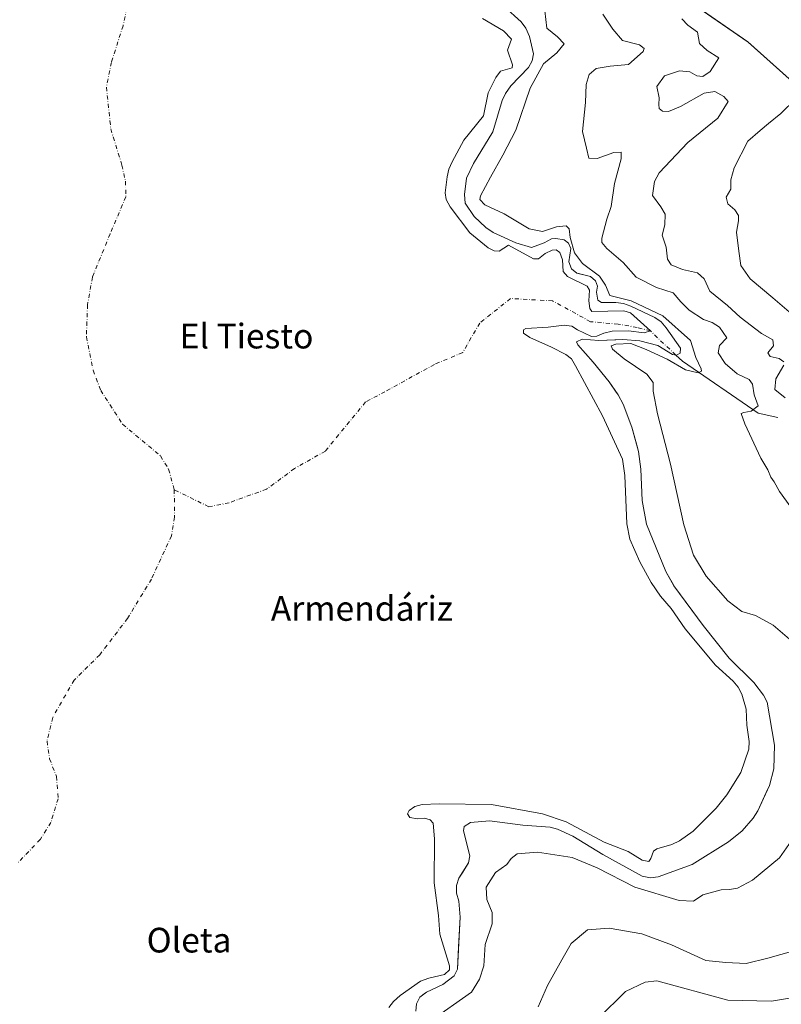
# Model space of a CAD drawing. Units: metres. Extents: x 627787 to 631247, y 4736556 to 4738933.
# Drawn here: x 629521 to 629768, y 4737704 to 4738023 of the extents above; entities that cross this region are included whole.
import ezdxf
from ezdxf.enums import TextEntityAlignment as Align

# ---------------------------------------------------------------- set-up
doc = ezdxf.new("R2010")
doc.units = ezdxf.units.M
doc.header["$MEASUREMENT"] = 0
doc.linetypes.add('DGN Style 4', pattern=[2.638475, 1.318413, -0.659207, 0.001648, -0.659207])
for name, color, linetype, lineweight in [('Corriente natural eje', 4, 'DGN Style 4', 0), ('Corriente natural lineal', 142, 'Continuous', 13), ('Cultivos herbáceos CxS', 92, 'Continuous', 0), ('Curva de nivel normal', 30, 'Continuous', 0), ('Embalse Cxs', 142, 'Continuous', 13), ('Matorral CxS', 135, 'Continuous', 0), ('Suelo desnudo CxS', 253, 'Continuous', 0), ('Texto cartográfico', 7, 'Continuous', 0)]:
    doc.layers.add(name, color=color, linetype=linetype, lineweight=lineweight)
doc.styles.add('Style-Arial', font='txt')

# ---------------------------------------------------------------- blocks, each defined once
blk = doc.blocks.new('*U17')
at = {"layer": 'Cultivos herbáceos CxS', "color": 92, "linetype": 'Continuous', "lineweight": 0}
blk.add_polyline3d([(629775.4983, 4737999.6307, 544.6063), (629757.0261, 4738016.0511, 542.2107), (629730.3437, 4738034.5239, 538.9132)], dxfattribs=at)

msp = doc.modelspace()

# ---------------------------------------------------------------- linework, layer by layer
at = {"layer": 'Corriente natural eje', "color": 4, "linetype": 'DGN Style 4', "lineweight": 0}
for points in [[(629551.24, 4738068.08, 526.14), (629556.64, 4738051.99, 526.12), (629557.25, 4738039.16, 526.49), (629556.68, 4738032.39, 526.51), (629554.44, 4738021.34, 526.57), (629550.65, 4738009.46, 526.49), (629549.01, 4738001.45, 526.65), (629550.44, 4737987.89, 526.73), (629554.05, 4737976.13, 526.68), (629555.18, 4737970.93, 526.62), (629555.34, 4737965.88, 526.69), (629550.22, 4737953.87, 526.66), (629544.48, 4737939.86, 526.7), (629542.89, 4737930.9, 526.66), (629542.54, 4737920.5, 526.51), (629544.75, 4737909.67, 526.67), (629547.18, 4737903.14, 526.82), (629554.28, 4737892.16, 526.62), (629566.56, 4737881.94, 525.86), (629569.2, 4737877.6, 526.28), (629571.02, 4737870.94, 526.55)], [(629733.65, 4737914.59, 528.74), (629725.37, 4737922.41, 526.96), (629721.06, 4737923.56, 526.59), (629714.97, 4737924.62, 526.05), (629705.98, 4737925.42, 525.66), (629693.65, 4737932.17, 525.8), (629680.06, 4737932.92, 525.44), (629670.08, 4737924.98, 525.57), (629664.53, 4737915.44, 526.01), (629655.36, 4737911.58, 526.29), (629639.34, 4737902.72, 526.74), (629633.05, 4737899.41, 526.74), (629620, 4737883.48, 526.29), (629610.01, 4737877.82, 526.15), (629600.96, 4737871.14, 526.07), (629588.78, 4737866.75, 526.53), (629582.25, 4737865.44, 526.67), (629571.02, 4737870.94, 526.55)], [(629571.02, 4737870.94, 526.55), (629571.1, 4737862.12, 526.45), (629570.11, 4737855.99, 526.27), (629563.63, 4737842.01, 526.08), (629555.88, 4737829.29, 526.73), (629546.88, 4737817.47, 526.32), (629538.53, 4737809.28, 525.78), (629531.62, 4737797.19, 526.43), (629529.76, 4737789.54, 526.46), (629530.59, 4737783.76, 526.58), (629532.82, 4737778.04, 526.62), (629533.37, 4737770.84, 526.51), (629531.01, 4737763.15, 525.71), (629527.63, 4737757.7, 526.43), (629520.56, 4737750.27, 526.46)]]:
    msp.add_polyline3d(points, dxfattribs=at)
at = {"layer": 'Corriente natural lineal', "color": 142, "linetype": 'Continuous', "lineweight": 13}
msp.add_polyline3d([(629766.66, 4737894.34, 537.19), (629760.29, 4737895.73, 535.41), (629735.77, 4737912.58, 528.98), (629733.65, 4737914.59, 528.74)], dxfattribs=at)
at = {"layer": 'Cultivos herbáceos CxS', "color": 92, "linetype": 'Continuous', "lineweight": 0}
msp.add_polyline3d([(629730.34, 4738034.52, 538.91), (629757.03, 4738016.05, 542.21), (629775.5, 4737999.63, 544.61)], dxfattribs=at)
at = {"layer": 'Curva de nivel normal', "color": 30, "linetype": 'Continuous', "lineweight": 0, "flags": 128}
for points, elevation in [([(629691.17, 4738026.13), (629691.78, 4738020.56), (629695.27, 4738017.77), (629697.4, 4738015.49), (629695.1, 4738012.53), (629690.78, 4738008.99), (629686.4, 4738001.09), (629681.76, 4737987.52), (629677.49, 4737979.36), (629673.59, 4737972.21), (629670.26, 4737966.21), (629670.13, 4737964.96), (629671.73, 4737963.26), (629677.98, 4737960.36), (629686.12, 4737955.56), (629690.35, 4737954.59), (629694.97, 4737956.14), (629698.07, 4737956.53), (629699.02, 4737955.47), (629699.37, 4737952.7), (629700.73, 4737947.69), (629703.42, 4737944.27), (629708.91, 4737940.18), (629710.8, 4737937.26), (629712.22, 4737933.91), (629719.17, 4737932.19), (629729.42, 4737927.31), (629738.35, 4737919.37), (629740.08, 4737913.83), (629741.86, 4737910.14), (629741.95, 4737909.42), (629740.86, 4737908.81), (629736.76, 4737909.85), (629730.8, 4737913.23), (629724, 4737916.39), (629719.05, 4737918.4), (629714.23, 4737918.11), (629712.67, 4737917.6), (629713.1, 4737916.54), (629716.83, 4737913.39), (629724.2, 4737908.38), (629726.32, 4737905.67), (629726.32, 4737902.95), (629727.72, 4737895.56), (629731.94, 4737879.23), (629736.26, 4737859.55), (629739.37, 4737849.81), (629743.45, 4737842.99), (629750.49, 4737834.92), (629755.07, 4737831.48), (629759.43, 4737830.21), (629765.22, 4737827.1), (629774.24, 4737819.31)], 530), ([(629709.94, 4738025.04), (629713.16, 4738020.21), (629716.33, 4738016.55), (629721.86, 4738015.08), (629723.39, 4738013.95), (629723.02, 4738012.92), (629718.24, 4738008.8), (629712.37, 4738008.18), (629707.84, 4738007.48), (629705.51, 4738005.49), (629704.54, 4738002.27), (629704.31, 4737996.49), (629703.34, 4737987), (629704.7, 4737981.67), (629705.38, 4737978.37), (629708.15, 4737978.31), (629713.56, 4737980.21), (629715.95, 4737980.39), (629715.93, 4737978.19), (629713.8, 4737970.21), (629712.67, 4737962.72), (629711.31, 4737958.62), (629709.66, 4737952.46), (629709.66, 4737951.1), (629711.22, 4737949.1), (629716.61, 4737944.61), (629720.79, 4737939.88), (629727.36, 4737936.49), (629732.75, 4737934.74), (629735.28, 4737931.83), (629737.91, 4737929.2), (629742.6, 4737926.17), (629745.36, 4737925.18), (629747.75, 4737923.61), (629750.16, 4737920.24), (629747.82, 4737917.71), (629747.34, 4737915.35), (629749.67, 4737911.82), (629753.52, 4737908.57), (629757.46, 4737906.64), (629758.54, 4737905.14), (629759.02, 4737901.67), (629760.36, 4737898.1), (629758.1, 4737896.44), (629755.68, 4737896.02), (629754.77, 4737895.62), (629755.95, 4737892.36), (629761.24, 4737881.2), (629763.43, 4737877.39), (629764.43, 4737875.05), (629765.55, 4737873.5), (629767.29, 4737870.34), (629770.93, 4737865.28)], 535), ([(629735.58, 4738023.58), (629737.56, 4738021.51), (629740.64, 4738019.26), (629741.29, 4738015.58), (629743.74, 4738013.35), (629747.52, 4738010.95), (629744.76, 4738006.49), (629742.34, 4738004.82), (629740.48, 4738005.11), (629738.2, 4738006.38), (629734.87, 4738006.7), (629729.94, 4738005.14), (629727.49, 4738001.65), (629728.24, 4737998), (629728.08, 4737995.8), (629728.28, 4737994.48), (629729.32, 4737993.61), (629731.2, 4737993.49), (629735.15, 4737995.11), (629742.8, 4737999.43), (629746.27, 4737999.96), (629749.15, 4737998.37), (629750.61, 4737996.74), (629747.3, 4737991.4), (629737.51, 4737983.5), (629728.26, 4737973.68), (629726.68, 4737970.81), (629726.05, 4737966.36), (629728.82, 4737962.64), (629730.2, 4737960.27), (629730.03, 4737956.8), (629729.22, 4737953.49), (629730.45, 4737949.58), (629730.98, 4737945.7), (629732.14, 4737943.84), (629735.76, 4737942.35), (629740.65, 4737941.3), (629742.8, 4737939.28), (629744.65, 4737935.34), (629750.38, 4737930.71), (629754.52, 4737926.91), (629761.37, 4737921.62), (629765.07, 4737919.49), (629765.29, 4737917.58), (629763.48, 4737915.36), (629764.21, 4737914.17), (629767.15, 4737913.44), (629768.62, 4737912.38)], 540), ([(629772.58, 4737997.66), (629767.71, 4737992.93), (629763.71, 4737989.66), (629761.02, 4737987.32), (629756.97, 4737983.91), (629752.49, 4737975.32), (629751.45, 4737971.37), (629751.45, 4737968.4), (629749.92, 4737965.74), (629750.52, 4737963.66), (629752.74, 4737961.67), (629753.9, 4737959.81), (629753.94, 4737958.12), (629753.31, 4737954.43), (629754.1, 4737948.24), (629754.66, 4737943.67), (629757.77, 4737939.29), (629765.08, 4737933.13), (629772.68, 4737926.64)], 545), ([(629768.64, 4737911.38), (629766.08, 4737906.85), (629765.73, 4737903.47), (629769.08, 4737900.7)], 540), ([(629773.26, 4737760.36), (629767.2, 4737751.71), (629758.47, 4737744.46), (629753.59, 4737741.84), (629751.08, 4737741.37), (629748.31, 4737741.3), (629742.38, 4737739.65), (629739.38, 4737737.67), (629734.71, 4737737.82), (629720.31, 4737742.15), (629708.18, 4737748.47), (629700.07, 4737751.76), (629688.73, 4737753.53), (629682.18, 4737752.96), (629680.24, 4737751.51), (629678.8, 4737749.49), (629675.21, 4737746.97), (629672.18, 4737742.18), (629672.36, 4737738.14), (629674.1, 4737734.02), (629674.11, 4737730.28), (629671.79, 4737723.62), (629671.38, 4737716.66), (629669.99, 4737712.4), (629667.38, 4737708.17), (629653.86, 4737698.6)], 530), ([(629771.9, 4737721.59), (629763.5, 4737719.22), (629756.42, 4737717.47), (629749.81, 4737717.8), (629743.33, 4737718.44), (629732.28, 4737723.44), (629722.65, 4737727.04), (629712.05, 4737728.94), (629704.96, 4737728.31), (629699.71, 4737723.92), (629696.64, 4737718.62), (629692.02, 4737710.28), (629689.04, 4737703.41)], 535), ([(629776.32, 4737707.16), (629764.62, 4737705.2), (629750.51, 4737705.54), (629727.5, 4737711.79), (629723.73, 4737711.41), (629717.33, 4737708.37), (629708.6, 4737699.72)], 540)]:
    msp.add_lwpolyline(points, dxfattribs=dict(at, elevation=elevation))
at = {"layer": 'Embalse Cxs', "color": 142, "linetype": 'Continuous', "lineweight": 13}
for points in [[(629677.99, 4738027.52, 528.86), (629683.52, 4738022.56, 528.06), (629685.01, 4738020.56, 528.03), (629686.22, 4738017.88, 527.98), (629687.49, 4738012.21, 527.56), (629687.07, 4738009.94, 527.57), (629685.84, 4738007.77, 527.23), (629680.11, 4738001.88, 527.29), (629678.42, 4737999.31, 527.45), (629677.3, 4737997.08, 527.54), (629674.28, 4737986.91, 527.38), (629668.07, 4737976.63, 527.8), (629665.72, 4737971.96, 527.85), (629665.1, 4737966.62, 528.1), (629665.38, 4737963.87, 528.01), (629668.22, 4737959.47, 528.06), (629672.01, 4737955.92, 528.02), (629674.46, 4737954.37, 528.01), (629681.73, 4737951, 528.22), (629686.79, 4737949.41, 528.49), (629690.9, 4737950.97, 528.94), (629693.31, 4737952.24, 529.4), (629694.73, 4737952.39, 529.39), (629697.42, 4737951.96, 529.06), (629698.84, 4737950.83, 529.4), (629699.55, 4737949.13, 529.42), (629698.96, 4737944.78, 527.75), (629699.84, 4737942.6, 527.72), (629701.54, 4737941.19, 528.19), (629705.93, 4737940.05, 529.43), (629707.63, 4737938.64, 529.21), (629708.2, 4737936.93, 528.59), (629707.92, 4737934.95, 527.86), (629708.34, 4737932.4, 527.33), (629709.48, 4737931.69, 527.71), (629714.16, 4737931.69, 529.62), (629716.71, 4737931.26, 529.93), (629719.07, 4737930.44, 529.82), (629726.77, 4737926.73, 529.57), (629728.86, 4737925.35, 529.51), (629730.54, 4737923.42, 529.04), (629735.14, 4737916.81, 528.54), (629735, 4737915.25, 528.72), (629733.86, 4737914.54, 528.76), (629732.59, 4737914.82, 528.61), (629727.84, 4737917.72, 527.88), (629721.95, 4737919.21, 528.05), (629716.48, 4737919.65, 527.46), (629708.68, 4737919.35, 526.48), (629703.24, 4737919.78, 526.69), (629701.4, 4737918.93, 526.98), (629701.82, 4737917.94, 527.24), (629706.86, 4737912.35, 527.83), (629712.03, 4737905.89, 527.65), (629714.96, 4737901.67, 527.8), (629716.57, 4737898.66, 527.88), (629719.4, 4737891.2, 527.79), (629721.51, 4737883.32, 527.57), (629722.24, 4737877.67, 527.09), (629722.67, 4737867.47, 527.12), (629724.09, 4737859.78, 527.44), (629730.39, 4737844.5, 527.61), (629733.02, 4737839.82, 527.59), (629742.52, 4737826.92, 527.83), (629750.95, 4737816.37, 527.49), (629758.97, 4737808.49, 527.4), (629762.09, 4737804.38, 527.48), (629763.21, 4737802.15, 527.5), (629765.64, 4737788.22, 527.57), (629765.35, 4737780.57, 527.69), (629764.01, 4737775.07, 527.81), (629760.25, 4737766.95, 527.83), (629758.69, 4737764.54, 527.85), (629755.15, 4737760.43, 527.89), (629750.75, 4737756.89, 527.92), (629738.94, 4737749.56, 527.89), (629727.93, 4737745.54, 527.62), (629725.44, 4737745.25, 527.74), (629722.77, 4737745.73, 527.6), (629709.92, 4737752.77, 527.67), (629700.28, 4737758.72, 527.56), (629695.32, 4737760.99, 527.6), (629692.91, 4737761.64, 527.66), (629684.04, 4737762.24, 527.96), (629673.26, 4737763.68, 527.57), (629667.11, 4737763.12, 527.22), (629664.98, 4737761.84, 527.33), (629664.84, 4737760.42, 527.56), (629666.83, 4737752.34, 528.46), (629666.4, 4737750.07, 528.27), (629663.28, 4737745.11, 527.86), (629662.57, 4737742.7, 527.91), (629662.56, 4737740.2, 527.75), (629663.28, 4737737.6, 527.78), (629663.71, 4737732.49, 527.81), (629662.86, 4737715.62, 527.49), (629661.73, 4737713.49, 527.33), (629658.08, 4737710.65, 526.78), (629652.8, 4737708.11, 526.73), (629650.67, 4737706.55, 526.82), (629649.53, 4737704.42, 527.2), (629649.39, 4737702.01, 527.76)], [(629677.99, 4738027.52, 528.86), (629683.52, 4738022.56, 528.06), (629685.01, 4738020.56, 528.03), (629686.22, 4738017.88, 527.98), (629687.49, 4738012.21, 527.56), (629687.07, 4738009.94, 527.57), (629685.84, 4738007.77, 527.23), (629680.11, 4738001.88, 527.29), (629678.42, 4737999.31, 527.45), (629677.3, 4737997.08, 527.54), (629674.28, 4737986.91, 527.38), (629668.07, 4737976.63, 527.8), (629665.72, 4737971.96, 527.85), (629665.1, 4737966.62, 528.1), (629665.38, 4737963.87, 528.01), (629668.22, 4737959.47, 528.06), (629672.01, 4737955.92, 528.02), (629674.46, 4737954.37, 528.01), (629681.73, 4737951, 528.22), (629686.79, 4737949.41, 528.49), (629690.9, 4737950.97, 528.94), (629693.31, 4737952.24, 529.4), (629694.73, 4737952.39, 529.39), (629697.42, 4737951.96, 529.06), (629698.84, 4737950.83, 529.4), (629699.55, 4737949.13, 529.42), (629698.96, 4737944.78, 527.75), (629699.84, 4737942.6, 527.72), (629701.54, 4737941.19, 528.19), (629705.93, 4737940.05, 529.43), (629707.63, 4737938.64, 529.21), (629708.2, 4737936.93, 528.59), (629707.92, 4737934.95, 527.86), (629708.34, 4737932.4, 527.33), (629709.48, 4737931.69, 527.71), (629714.16, 4737931.69, 529.62), (629716.71, 4737931.26, 529.93), (629719.07, 4737930.44, 529.82), (629726.77, 4737926.73, 529.57), (629728.86, 4737925.35, 529.51), (629730.54, 4737923.42, 529.04), (629735.14, 4737916.81, 528.54), (629735, 4737915.25, 528.72), (629733.86, 4737914.54, 528.76), (629732.59, 4737914.82, 528.61), (629727.84, 4737917.72, 527.88), (629721.95, 4737919.21, 528.05), (629716.48, 4737919.65, 527.46), (629708.68, 4737919.35, 526.48), (629703.24, 4737919.78, 526.69), (629701.4, 4737918.93, 526.98), (629701.82, 4737917.94, 527.24), (629706.86, 4737912.35, 527.83), (629712.03, 4737905.89, 527.65), (629714.96, 4737901.67, 527.8), (629716.57, 4737898.66, 527.88), (629719.4, 4737891.2, 527.79), (629721.51, 4737883.32, 527.57), (629722.24, 4737877.67, 527.09), (629722.67, 4737867.47, 527.12), (629724.09, 4737859.78, 527.44), (629730.39, 4737844.5, 527.61), (629733.02, 4737839.82, 527.59), (629742.52, 4737826.92, 527.83), (629750.95, 4737816.37, 527.49), (629758.97, 4737808.49, 527.4), (629762.09, 4737804.38, 527.48), (629763.21, 4737802.15, 527.5), (629765.64, 4737788.22, 527.57), (629765.35, 4737780.57, 527.69), (629764.01, 4737775.07, 527.81), (629760.25, 4737766.95, 527.83), (629758.69, 4737764.54, 527.85), (629755.15, 4737760.43, 527.89), (629750.75, 4737756.89, 527.92), (629738.94, 4737749.56, 527.89), (629727.93, 4737745.54, 527.62), (629725.44, 4737745.25, 527.74), (629722.77, 4737745.73, 527.6), (629709.92, 4737752.77, 527.67), (629700.28, 4737758.72, 527.56), (629695.32, 4737760.99, 527.6), (629692.91, 4737761.64, 527.66), (629684.04, 4737762.24, 527.96), (629673.26, 4737763.68, 527.57), (629667.11, 4737763.12, 527.22), (629664.98, 4737761.84, 527.33), (629664.84, 4737760.42, 527.56), (629666.83, 4737752.34, 528.46), (629666.4, 4737750.07, 528.27), (629663.28, 4737745.11, 527.86), (629662.57, 4737742.7, 527.91), (629662.56, 4737740.2, 527.75), (629663.28, 4737737.6, 527.78), (629663.71, 4737732.49, 527.81), (629662.86, 4737715.62, 527.49), (629661.73, 4737713.49, 527.33), (629658.08, 4737710.65, 526.78), (629652.8, 4737708.11, 526.73), (629650.67, 4737706.55, 526.82), (629649.53, 4737704.42, 527.2), (629649.39, 4737702.01, 527.76)], [(629670.92, 4738023.69, 526.51), (629677.78, 4738019.66, 526.25), (629680.33, 4738016.94, 526.05), (629679.08, 4738013.43, 525.69), (629680.67, 4738008.66, 525.66), (629680.56, 4738007.71, 525.61), (629676.74, 4738006.61, 525.23), (629675.28, 4738004.58, 525.41), (629672.83, 4737999.62, 525.53), (629671.32, 4737992.16, 525.71), (629664.91, 4737984.22, 525.67), (629661.09, 4737977.21, 525.74), (629660.05, 4737974.8, 525.83), (629659.47, 4737972.37, 525.95), (629658.84, 4737967.21, 525.91), (629659.13, 4737964.99, 525.83), (629660.49, 4737962.61, 526.1), (629666.83, 4737954.17, 526.31), (629672.8, 4737949.4, 526.22), (629674.78, 4737948.38, 526.19), (629676.31, 4737948.27, 526.35), (629679.33, 4737950.2, 527.5), (629687.48, 4737945.77, 527.18), (629689.07, 4737945.83, 526.95), (629691.22, 4737947.51, 527.32), (629693.49, 4737948.55, 527.65), (629694.8, 4737948.72, 527.76), (629696.06, 4737947.84, 527.42), (629696.9, 4737945.49, 526.76), (629697.07, 4737941.63, 525.85), (629698.49, 4737940.1, 526.16), (629704.84, 4737936.93, 527.26), (629705.63, 4737935.68, 527.22), (629705.46, 4737932.15, 526.29), (629705.8, 4737929.67, 526.05), (629706.37, 4737928.71, 526), (629716.75, 4737928.99, 528.16), (629718.9, 4737928.31, 528.09), (629725.37, 4737922.41, 526.96), (629723.33, 4737921.85, 526.82), (629718.28, 4737922.41, 525.89), (629713.01, 4737922.36, 525.2), (629710.31, 4737921.7, 525.53), (629708.02, 4737920.71, 525.9), (629706.26, 4737920.6, 526.07), (629701.72, 4737922.75, 526.07), (629699.93, 4737923.95, 526.03), (629697.47, 4737924.34, 526.1), (629692.19, 4737923.59, 526.45), (629685.05, 4737923.26, 525.7), (629684.2, 4737922.81, 525.51), (629684.2, 4737921.67, 525.36), (629686.3, 4737920.25, 525.52), (629693.33, 4737917.19, 526.19), (629697.92, 4737914.75, 526.25), (629699.79, 4737913.34, 526.3), (629701.15, 4737911.13, 526.25), (629709.89, 4737894.96, 525.85), (629716.36, 4737880.84, 525.72), (629717.09, 4737875.57, 525.64), (629717.78, 4737859.88, 525.55), (629718.75, 4737854.91, 525.48), (629721.94, 4737847.61, 525.81), (629725.6, 4737840.87, 525.86), (629728.68, 4737836.48, 525.91), (629732.07, 4737832.53, 525.94), (629736.62, 4737825.86, 526.03), (629746.48, 4737814.16, 526.16), (629752.23, 4737808.92, 526.3), (629753.86, 4737807, 526.28), (629755.07, 4737804.73, 526.25), (629756.41, 4737799.81, 526.02), (629756.69, 4737794.65, 525.72), (629757.44, 4737789.38, 525.75), (629757.25, 4737786.88, 525.72), (629754.75, 4737779.38, 525.68), (629750.17, 4737772.15, 525.75), (629746.66, 4737767.79, 525.83), (629739.28, 4737760.34, 525.91), (629734.86, 4737757.2, 525.64), (629732.34, 4737756.05, 525.45), (629727.49, 4737754.55, 525.19), (629726.35, 4737753.87, 525.31), (629725.56, 4737751.49, 525.87), (629724.88, 4737750.47, 526.08), (629722.72, 4737750.92, 525.8), (629718.19, 4737753.76, 525.56), (629710.36, 4737756.71, 525.89), (629698.11, 4737763.4, 526.39), (629690.4, 4737765.89, 525.85), (629673.84, 4737768.95, 525.73), (629656.94, 4737769.17, 525.56), (629651.41, 4737768.94, 525.36), (629649, 4737768.27, 525.35), (629647.18, 4737767.02, 525.29), (629646.62, 4737765.89, 525.26), (629647.41, 4737764.75, 525.39), (629649.91, 4737764.3, 525.6), (629652.18, 4737764.53, 525.75), (629653.99, 4737763.96, 525.95), (629655.01, 4737762.94, 526.13), (629655.35, 4737757.84, 526.02), (629655.26, 4737743.53, 526.18), (629656.72, 4737733, 526.03), (629657.11, 4737726.91, 526.03), (629660.23, 4737716.67, 526.39), (629660.23, 4737715.42, 526.55), (629658.65, 4737713.89, 526.17), (629653.53, 4737712.69, 525.46), (629650.89, 4737711.75, 525.37), (629644.3, 4737707.09, 525.52), (629642.14, 4737705.15, 525.39), (629640.61, 4737703.17, 525.34)], [(629670.92, 4738023.69, 526.51), (629677.78, 4738019.66, 526.25), (629680.33, 4738016.94, 526.05), (629679.08, 4738013.43, 525.69), (629680.67, 4738008.66, 525.66), (629680.56, 4738007.71, 525.61), (629676.74, 4738006.61, 525.23), (629675.28, 4738004.58, 525.41), (629672.83, 4737999.62, 525.53), (629671.32, 4737992.16, 525.71), (629664.91, 4737984.22, 525.67), (629661.09, 4737977.21, 525.74), (629660.05, 4737974.8, 525.83), (629659.47, 4737972.37, 525.95), (629658.84, 4737967.21, 525.91), (629659.13, 4737964.99, 525.83), (629660.49, 4737962.61, 526.1), (629666.83, 4737954.17, 526.31), (629672.8, 4737949.4, 526.22), (629674.78, 4737948.38, 526.19), (629676.31, 4737948.27, 526.35), (629679.33, 4737950.2, 527.5), (629687.48, 4737945.77, 527.18), (629689.07, 4737945.83, 526.95), (629691.22, 4737947.51, 527.32), (629693.49, 4737948.55, 527.65), (629694.8, 4737948.72, 527.76), (629696.06, 4737947.84, 527.42), (629696.9, 4737945.49, 526.76), (629697.07, 4737941.63, 525.85), (629698.49, 4737940.1, 526.16), (629704.84, 4737936.93, 527.26), (629705.63, 4737935.68, 527.22), (629705.46, 4737932.15, 526.29), (629705.8, 4737929.67, 526.05), (629706.37, 4737928.71, 526), (629716.75, 4737928.99, 528.16), (629718.9, 4737928.31, 528.09), (629725.37, 4737922.41, 526.96), (629723.33, 4737921.85, 526.82), (629718.28, 4737922.41, 525.89), (629713.01, 4737922.36, 525.2), (629710.31, 4737921.7, 525.53), (629708.02, 4737920.71, 525.9), (629706.26, 4737920.6, 526.07), (629701.72, 4737922.75, 526.07), (629699.93, 4737923.95, 526.03), (629697.47, 4737924.34, 526.1), (629692.19, 4737923.59, 526.45), (629685.05, 4737923.26, 525.7), (629684.2, 4737922.81, 525.51), (629684.2, 4737921.67, 525.36), (629686.3, 4737920.25, 525.52), (629693.33, 4737917.19, 526.19), (629697.92, 4737914.75, 526.25), (629699.79, 4737913.34, 526.3), (629701.15, 4737911.13, 526.25), (629709.89, 4737894.96, 525.85), (629716.36, 4737880.84, 525.72), (629717.09, 4737875.57, 525.64), (629717.78, 4737859.88, 525.55), (629718.75, 4737854.91, 525.48), (629721.94, 4737847.61, 525.81), (629725.6, 4737840.87, 525.86), (629728.68, 4737836.48, 525.91), (629732.07, 4737832.53, 525.94), (629736.62, 4737825.86, 526.03), (629746.48, 4737814.16, 526.16), (629752.23, 4737808.92, 526.3), (629753.86, 4737807, 526.28), (629755.07, 4737804.73, 526.25), (629756.41, 4737799.81, 526.02), (629756.69, 4737794.65, 525.72), (629757.44, 4737789.38, 525.75), (629757.25, 4737786.88, 525.72), (629754.75, 4737779.38, 525.68), (629750.17, 4737772.15, 525.75), (629746.66, 4737767.79, 525.83), (629739.28, 4737760.34, 525.91), (629734.86, 4737757.2, 525.64), (629732.34, 4737756.05, 525.45), (629727.49, 4737754.55, 525.19), (629726.35, 4737753.87, 525.31), (629725.56, 4737751.49, 525.87), (629724.88, 4737750.47, 526.08), (629722.72, 4737750.92, 525.8), (629718.19, 4737753.76, 525.56), (629710.36, 4737756.71, 525.89), (629698.11, 4737763.4, 526.39), (629690.4, 4737765.89, 525.85), (629673.84, 4737768.95, 525.73), (629656.94, 4737769.17, 525.56), (629651.41, 4737768.94, 525.36), (629649, 4737768.27, 525.35), (629647.18, 4737767.02, 525.29), (629646.62, 4737765.89, 525.26), (629647.41, 4737764.75, 525.39), (629649.91, 4737764.3, 525.6), (629652.18, 4737764.53, 525.75), (629653.99, 4737763.96, 525.95), (629655.01, 4737762.94, 526.13), (629655.35, 4737757.84, 526.02), (629655.26, 4737743.53, 526.18), (629656.72, 4737733, 526.03), (629657.11, 4737726.91, 526.03), (629660.23, 4737716.67, 526.39), (629660.23, 4737715.42, 526.55), (629658.65, 4737713.89, 526.17), (629653.53, 4737712.69, 525.46), (629650.89, 4737711.75, 525.37), (629644.3, 4737707.09, 525.52), (629642.14, 4737705.15, 525.39), (629640.61, 4737703.17, 525.34)]]:
    msp.add_polyline3d(points, dxfattribs=at)
at = {"layer": 'Matorral CxS', "color": 135, "linetype": 'Continuous', "lineweight": 0}
for points in [[(629730.34, 4738034.52, 538.91), (629757.03, 4738016.05, 542.21), (629775.5, 4737999.63, 544.61)], [(629730.34, 4738034.52, 538.91), (629757.03, 4738016.05, 542.21), (629775.5, 4737999.63, 544.61)], [(629649.39, 4737702.01, 527.76), (629649.53, 4737704.42, 527.2), (629650.67, 4737706.55, 526.82), (629652.07, 4737707.57, 526.77), (629652.8, 4737708.11, 526.73), (629658.08, 4737710.65, 526.78), (629661.73, 4737713.49, 527.33), (629662.86, 4737715.62, 527.49), (629663.22, 4737722.85, 527.85), (629663.71, 4737732.49, 527.81), (629663.28, 4737737.6, 527.78), (629662.56, 4737740.2, 527.75), (629662.57, 4737742.7, 527.91), (629663.28, 4737745.11, 527.86), (629664.53, 4737747.09, 527.89), (629666.4, 4737750.07, 528.27), (629666.83, 4737752.34, 528.46), (629664.84, 4737760.42, 527.56), (629664.98, 4737761.84, 527.33), (629667.11, 4737763.12, 527.22), (629673.26, 4737763.68, 527.57), (629684.04, 4737762.24, 527.96), (629692.91, 4737761.64, 527.66), (629695.32, 4737760.99, 527.6), (629700.28, 4737758.72, 527.56), (629709.92, 4737752.77, 527.67), (629722.77, 4737745.73, 527.6), (629725.44, 4737745.25, 527.74), (629727.93, 4737745.54, 527.62), (629738.94, 4737749.56, 527.89), (629750.75, 4737756.89, 527.92), (629755.15, 4737760.43, 527.89), (629758.69, 4737764.54, 527.85), (629760.25, 4737766.95, 527.83), (629762.97, 4737772.81, 527.79), (629764.01, 4737775.07, 527.81), (629765.35, 4737780.57, 527.69), (629765.64, 4737788.22, 527.57), (629763.21, 4737802.15, 527.5), (629762.09, 4737804.38, 527.48), (629758.97, 4737808.49, 527.4), (629750.95, 4737816.37, 527.49), (629742.52, 4737826.92, 527.83), (629739.14, 4737831.5, 527.69), (629733.02, 4737839.82, 527.59), (629732.85, 4737840.13, 527.6), (629730.39, 4737844.5, 527.61), (629724.09, 4737859.78, 527.44), (629722.67, 4737867.47, 527.12), (629722.24, 4737877.67, 527.09), (629721.51, 4737883.32, 527.57), (629721.15, 4737884.67, 527.58), (629719.4, 4737891.2, 527.79), (629716.57, 4737898.66, 527.88), (629714.96, 4737901.67, 527.8), (629714.32, 4737902.59, 527.77), (629712.03, 4737905.89, 527.65), (629706.86, 4737912.35, 527.83), (629701.82, 4737917.94, 527.24), (629701.4, 4737918.93, 526.98), (629703.24, 4737919.78, 526.69), (629708.68, 4737919.35, 526.48), (629714.18, 4737919.56, 527.11), (629716.48, 4737919.65, 527.46), (629721.95, 4737919.21, 528.05), (629727.84, 4737917.72, 527.88), (629732.59, 4737914.82, 528.61), (629733.86, 4737914.54, 528.76), (629735, 4737915.25, 528.72), (629735.14, 4737916.81, 528.54), (629730.54, 4737923.42, 529.04), (629728.86, 4737925.35, 529.51), (629726.77, 4737926.73, 529.57), (629719.07, 4737930.44, 529.82), (629716.71, 4737931.26, 529.93), (629714.16, 4737931.69, 529.62), (629709.48, 4737931.69, 527.71), (629708.34, 4737932.4, 527.33), (629707.92, 4737934.95, 527.86), (629708.2, 4737936.93, 528.59), (629707.63, 4737938.64, 529.21), (629705.93, 4737940.05, 529.43), (629702.06, 4737941.05, 528.42), (629701.54, 4737941.19, 528.19), (629699.84, 4737942.6, 527.72), (629698.96, 4737944.78, 527.75), (629699.26, 4737946.97, 528.64), (629699.55, 4737949.13, 529.42), (629698.84, 4737950.83, 529.4), (629697.42, 4737951.96, 529.06), (629694.73, 4737952.39, 529.39), (629693.31, 4737952.24, 529.4), (629690.9, 4737950.97, 528.94), (629686.79, 4737949.41, 528.49), (629681.73, 4737951, 528.22), (629674.46, 4737954.37, 528.01), (629672.01, 4737955.92, 528.02), (629668.22, 4737959.47, 528.06), (629665.38, 4737963.87, 528.01), (629665.1, 4737966.62, 528.1), (629665.72, 4737971.96, 527.85), (629668.07, 4737976.63, 527.8), (629674.28, 4737986.91, 527.38), (629677.3, 4737997.08, 527.54), (629678.42, 4737999.31, 527.45), (629680.11, 4738001.88, 527.29), (629685.84, 4738007.77, 527.23), (629687.07, 4738009.94, 527.57), (629687.49, 4738012.21, 527.56), (629686.22, 4738017.88, 527.98), (629685.01, 4738020.56, 528.03), (629683.52, 4738022.56, 528.06), (629677.99, 4738027.52, 528.86)], [(629677.99, 4738027.52, 528.86), (629683.52, 4738022.56, 528.06), (629685.01, 4738020.56, 528.03), (629686.22, 4738017.88, 527.98), (629687.49, 4738012.21, 527.56), (629687.07, 4738009.94, 527.57), (629685.84, 4738007.77, 527.23), (629680.11, 4738001.88, 527.29), (629678.42, 4737999.31, 527.45), (629677.3, 4737997.08, 527.54), (629674.28, 4737986.91, 527.38), (629668.07, 4737976.63, 527.8), (629665.72, 4737971.96, 527.85), (629665.1, 4737966.62, 528.1), (629665.38, 4737963.87, 528.01), (629668.22, 4737959.47, 528.06), (629672.01, 4737955.92, 528.02), (629674.46, 4737954.37, 528.01), (629681.73, 4737951, 528.22), (629686.79, 4737949.41, 528.49), (629690.9, 4737950.97, 528.94), (629693.31, 4737952.24, 529.4), (629694.73, 4737952.39, 529.39), (629697.42, 4737951.96, 529.06), (629698.84, 4737950.83, 529.4), (629699.55, 4737949.13, 529.42), (629699.26, 4737946.97, 528.64), (629698.96, 4737944.78, 527.75), (629699.84, 4737942.6, 527.72), (629701.54, 4737941.19, 528.19), (629702.06, 4737941.05, 528.42), (629705.93, 4737940.05, 529.43), (629707.63, 4737938.64, 529.21), (629708.2, 4737936.93, 528.59), (629707.92, 4737934.95, 527.86), (629708.34, 4737932.4, 527.33), (629709.48, 4737931.69, 527.71), (629714.16, 4737931.69, 529.62), (629716.71, 4737931.26, 529.93), (629719.07, 4737930.44, 529.82), (629726.77, 4737926.73, 529.57), (629728.86, 4737925.35, 529.51), (629730.54, 4737923.42, 529.04), (629735.14, 4737916.81, 528.54), (629735, 4737915.25, 528.72), (629733.86, 4737914.54, 528.76), (629732.59, 4737914.82, 528.61), (629727.84, 4737917.72, 527.88), (629721.95, 4737919.21, 528.05), (629716.48, 4737919.65, 527.46), (629714.18, 4737919.56, 527.11), (629708.68, 4737919.35, 526.48), (629703.24, 4737919.78, 526.69), (629701.4, 4737918.93, 526.98), (629701.82, 4737917.94, 527.24), (629706.86, 4737912.35, 527.83), (629712.03, 4737905.89, 527.65), (629714.32, 4737902.59, 527.77), (629714.96, 4737901.67, 527.8), (629716.57, 4737898.66, 527.88), (629719.4, 4737891.2, 527.79), (629721.15, 4737884.67, 527.58), (629721.51, 4737883.32, 527.57), (629722.24, 4737877.67, 527.09), (629722.67, 4737867.47, 527.12), (629724.09, 4737859.78, 527.44), (629730.39, 4737844.5, 527.61), (629732.85, 4737840.13, 527.6), (629733.02, 4737839.82, 527.59), (629739.14, 4737831.5, 527.69), (629742.52, 4737826.92, 527.83), (629750.95, 4737816.37, 527.49), (629758.97, 4737808.49, 527.4), (629762.09, 4737804.38, 527.48), (629763.21, 4737802.15, 527.5), (629765.64, 4737788.22, 527.57), (629765.35, 4737780.57, 527.69), (629764.01, 4737775.07, 527.81), (629762.97, 4737772.81, 527.79), (629760.25, 4737766.95, 527.83), (629758.69, 4737764.54, 527.85), (629755.15, 4737760.43, 527.89), (629750.75, 4737756.89, 527.92), (629738.94, 4737749.56, 527.89), (629727.93, 4737745.54, 527.62), (629725.44, 4737745.25, 527.74), (629722.77, 4737745.73, 527.6), (629709.92, 4737752.77, 527.67), (629700.28, 4737758.72, 527.56), (629695.32, 4737760.99, 527.6), (629692.91, 4737761.64, 527.66), (629684.04, 4737762.24, 527.96), (629673.26, 4737763.68, 527.57), (629667.11, 4737763.12, 527.22), (629664.98, 4737761.84, 527.33), (629664.84, 4737760.42, 527.56), (629666.83, 4737752.34, 528.46), (629666.4, 4737750.07, 528.27), (629664.53, 4737747.09, 527.89), (629663.28, 4737745.11, 527.86), (629662.57, 4737742.7, 527.91), (629662.56, 4737740.2, 527.75), (629663.28, 4737737.6, 527.78), (629663.71, 4737732.49, 527.81), (629663.22, 4737722.85, 527.85), (629662.86, 4737715.62, 527.49), (629661.73, 4737713.49, 527.33), (629658.08, 4737710.65, 526.78), (629652.8, 4737708.11, 526.73), (629652.07, 4737707.57, 526.77), (629650.67, 4737706.55, 526.82), (629649.53, 4737704.42, 527.2), (629649.39, 4737702.01, 527.76)]]:
    msp.add_polyline3d(points, dxfattribs=at)
at = {"layer": 'Suelo desnudo CxS', "color": 253, "linetype": 'Continuous', "lineweight": 0}
msp.add_polyline3d([(629677.99, 4738027.52, 528.86), (629683.52, 4738022.56, 528.06), (629685.01, 4738020.56, 528.03), (629686.22, 4738017.88, 527.98), (629687.49, 4738012.21, 527.56), (629687.07, 4738009.94, 527.57), (629685.84, 4738007.77, 527.23), (629680.11, 4738001.88, 527.29), (629678.42, 4737999.31, 527.45), (629677.3, 4737997.08, 527.54), (629674.28, 4737986.91, 527.38), (629668.07, 4737976.63, 527.8), (629665.72, 4737971.96, 527.85), (629665.1, 4737966.62, 528.1), (629665.38, 4737963.87, 528.01), (629668.22, 4737959.47, 528.06), (629672.01, 4737955.92, 528.02), (629674.46, 4737954.37, 528.01), (629681.73, 4737951, 528.22), (629686.79, 4737949.41, 528.49), (629690.9, 4737950.97, 528.94), (629693.31, 4737952.24, 529.4), (629694.73, 4737952.39, 529.39), (629697.42, 4737951.96, 529.06), (629698.84, 4737950.83, 529.4), (629699.55, 4737949.13, 529.42), (629699.26, 4737946.97, 528.64), (629698.96, 4737944.78, 527.75), (629699.84, 4737942.6, 527.72), (629701.54, 4737941.19, 528.19), (629702.06, 4737941.05, 528.42), (629705.93, 4737940.05, 529.43), (629707.63, 4737938.64, 529.21), (629708.2, 4737936.93, 528.59), (629707.92, 4737934.95, 527.86), (629708.34, 4737932.4, 527.33), (629709.48, 4737931.69, 527.71), (629714.16, 4737931.69, 529.62), (629716.71, 4737931.26, 529.93), (629719.07, 4737930.44, 529.82), (629726.77, 4737926.73, 529.57), (629728.86, 4737925.35, 529.51), (629730.54, 4737923.42, 529.04), (629735.14, 4737916.81, 528.54), (629735, 4737915.25, 528.72), (629733.86, 4737914.54, 528.76), (629732.59, 4737914.82, 528.61), (629727.84, 4737917.72, 527.88), (629721.95, 4737919.21, 528.05), (629716.48, 4737919.65, 527.46), (629714.18, 4737919.56, 527.11), (629708.68, 4737919.35, 526.48), (629703.24, 4737919.78, 526.69), (629701.4, 4737918.93, 526.98), (629701.82, 4737917.94, 527.24), (629706.86, 4737912.35, 527.83), (629712.03, 4737905.89, 527.65), (629714.32, 4737902.59, 527.77), (629714.96, 4737901.67, 527.8), (629716.57, 4737898.66, 527.88), (629719.4, 4737891.2, 527.79), (629721.15, 4737884.67, 527.58), (629721.51, 4737883.32, 527.57), (629722.24, 4737877.67, 527.09), (629722.67, 4737867.47, 527.12), (629724.09, 4737859.78, 527.44), (629730.39, 4737844.5, 527.61), (629732.85, 4737840.13, 527.6), (629733.02, 4737839.82, 527.59), (629739.14, 4737831.5, 527.69), (629742.52, 4737826.92, 527.83), (629750.95, 4737816.37, 527.49), (629758.97, 4737808.49, 527.4), (629762.09, 4737804.38, 527.48), (629763.21, 4737802.15, 527.5), (629765.64, 4737788.22, 527.57), (629765.35, 4737780.57, 527.69), (629764.01, 4737775.07, 527.81), (629762.97, 4737772.81, 527.79), (629760.25, 4737766.95, 527.83), (629758.69, 4737764.54, 527.85), (629755.15, 4737760.43, 527.89), (629750.75, 4737756.89, 527.92), (629738.94, 4737749.56, 527.89), (629727.93, 4737745.54, 527.62), (629725.44, 4737745.25, 527.74), (629722.77, 4737745.73, 527.6), (629709.92, 4737752.77, 527.67), (629700.28, 4737758.72, 527.56), (629695.32, 4737760.99, 527.6), (629692.91, 4737761.64, 527.66), (629684.04, 4737762.24, 527.96), (629673.26, 4737763.68, 527.57), (629667.11, 4737763.12, 527.22), (629664.98, 4737761.84, 527.33), (629664.84, 4737760.42, 527.56), (629666.83, 4737752.34, 528.46), (629666.4, 4737750.07, 528.27), (629664.53, 4737747.09, 527.89), (629663.28, 4737745.11, 527.86), (629662.57, 4737742.7, 527.91), (629662.56, 4737740.2, 527.75), (629663.28, 4737737.6, 527.78), (629663.71, 4737732.49, 527.81), (629663.22, 4737722.85, 527.85), (629662.86, 4737715.62, 527.49), (629661.73, 4737713.49, 527.33), (629658.08, 4737710.65, 526.78), (629652.8, 4737708.11, 526.73), (629652.07, 4737707.57, 526.77), (629650.67, 4737706.55, 526.82), (629649.53, 4737704.42, 527.2), (629649.39, 4737702.01, 527.76)], dxfattribs=at)
msp.add_polyline3d([(629677.99, 4738027.52, 528.86), (629683.52, 4738022.56, 528.06), (629685.01, 4738020.56, 528.03), (629686.22, 4738017.88, 527.98), (629687.49, 4738012.21, 527.56), (629687.07, 4738009.94, 527.57), (629685.84, 4738007.77, 527.23), (629680.11, 4738001.88, 527.29), (629678.42, 4737999.31, 527.45), (629677.3, 4737997.08, 527.54), (629674.28, 4737986.91, 527.38), (629668.07, 4737976.63, 527.8), (629665.72, 4737971.96, 527.85), (629665.1, 4737966.62, 528.1), (629665.38, 4737963.87, 528.01), (629668.22, 4737959.47, 528.06), (629672.01, 4737955.92, 528.02), (629674.46, 4737954.37, 528.01), (629681.73, 4737951, 528.22), (629686.79, 4737949.41, 528.49), (629690.9, 4737950.97, 528.94), (629693.31, 4737952.24, 529.4), (629694.73, 4737952.39, 529.39), (629697.42, 4737951.96, 529.06), (629698.84, 4737950.83, 529.4), (629699.55, 4737949.13, 529.42), (629699.26, 4737946.97, 528.64), (629698.96, 4737944.78, 527.75), (629699.84, 4737942.6, 527.72), (629701.54, 4737941.19, 528.19), (629702.06, 4737941.05, 528.42), (629705.93, 4737940.05, 529.43), (629707.63, 4737938.64, 529.21), (629708.2, 4737936.93, 528.59), (629707.92, 4737934.95, 527.86), (629708.34, 4737932.4, 527.33), (629709.48, 4737931.69, 527.71), (629714.16, 4737931.69, 529.62), (629716.71, 4737931.26, 529.93), (629719.07, 4737930.44, 529.82), (629726.77, 4737926.73, 529.57), (629728.86, 4737925.35, 529.51), (629730.54, 4737923.42, 529.04), (629735.14, 4737916.81, 528.54), (629735, 4737915.25, 528.72), (629733.86, 4737914.54, 528.76), (629732.59, 4737914.82, 528.61), (629727.84, 4737917.72, 527.88), (629721.95, 4737919.21, 528.05), (629716.48, 4737919.65, 527.46), (629714.18, 4737919.56, 527.11), (629708.68, 4737919.35, 526.48), (629703.24, 4737919.78, 526.69), (629701.4, 4737918.93, 526.98), (629701.82, 4737917.94, 527.24), (629706.86, 4737912.35, 527.83), (629712.03, 4737905.89, 527.65), (629714.32, 4737902.59, 527.77), (629714.96, 4737901.67, 527.8), (629716.57, 4737898.66, 527.88), (629719.4, 4737891.2, 527.79), (629721.15, 4737884.67, 527.58), (629721.51, 4737883.32, 527.57), (629722.24, 4737877.67, 527.09), (629722.67, 4737867.47, 527.12), (629724.09, 4737859.78, 527.44), (629730.39, 4737844.5, 527.61), (629732.85, 4737840.13, 527.6), (629733.02, 4737839.82, 527.59), (629739.14, 4737831.5, 527.69), (629742.52, 4737826.92, 527.83), (629750.95, 4737816.37, 527.49), (629758.97, 4737808.49, 527.4), (629762.09, 4737804.38, 527.48), (629763.21, 4737802.15, 527.5), (629765.64, 4737788.22, 527.57), (629765.35, 4737780.57, 527.69), (629764.01, 4737775.07, 527.81), (629762.97, 4737772.81, 527.79), (629760.25, 4737766.95, 527.83), (629758.69, 4737764.54, 527.85), (629755.15, 4737760.43, 527.89), (629750.75, 4737756.89, 527.92), (629738.94, 4737749.56, 527.89), (629727.93, 4737745.54, 527.62), (629725.44, 4737745.25, 527.74), (629722.77, 4737745.73, 527.6), (629709.92, 4737752.77, 527.67), (629700.28, 4737758.72, 527.56), (629695.32, 4737760.99, 527.6), (629692.91, 4737761.64, 527.66), (629684.04, 4737762.24, 527.96), (629673.26, 4737763.68, 527.57), (629667.11, 4737763.12, 527.22), (629664.98, 4737761.84, 527.33), (629664.84, 4737760.42, 527.56), (629666.83, 4737752.34, 528.46), (629666.4, 4737750.07, 528.27), (629664.53, 4737747.09, 527.89), (629663.28, 4737745.11, 527.86), (629662.57, 4737742.7, 527.91), (629662.56, 4737740.2, 527.75), (629663.28, 4737737.6, 527.78), (629663.71, 4737732.49, 527.81), (629663.22, 4737722.85, 527.85), (629662.86, 4737715.62, 527.49), (629661.73, 4737713.49, 527.33), (629658.08, 4737710.65, 526.78), (629652.8, 4737708.11, 526.73), (629652.07, 4737707.57, 526.77), (629650.67, 4737706.55, 526.82), (629649.53, 4737704.42, 527.2), (629649.39, 4737702.01, 527.76)], dxfattribs=at)

# ---------------------------------------------------------------- block references
at = {"layer": 'Cultivos herbáceos CxS', "color": 92, "linetype": 'Continuous', "lineweight": 0}
msp.add_blockref('*U17', (0, 0), dxfattribs=at)

# ---------------------------------------------------------------- texts
at = {"layer": 'Texto cartográfico', "color": 7, "linetype": 'Continuous', "lineweight": 0, "style": 'Style-Arial'}
for s, p in [('El Tiesto', (629594.44, 4737920.75)), ('Armendáriz', (629631.83, 4737832.5)), ('Oleta', (629575.83, 4737725.01))]:
    msp.add_text(s, height=8, dxfattribs=at).set_placement(p, align=Align.MIDDLE_CENTER)

doc.saveas('drawing.dxf')
